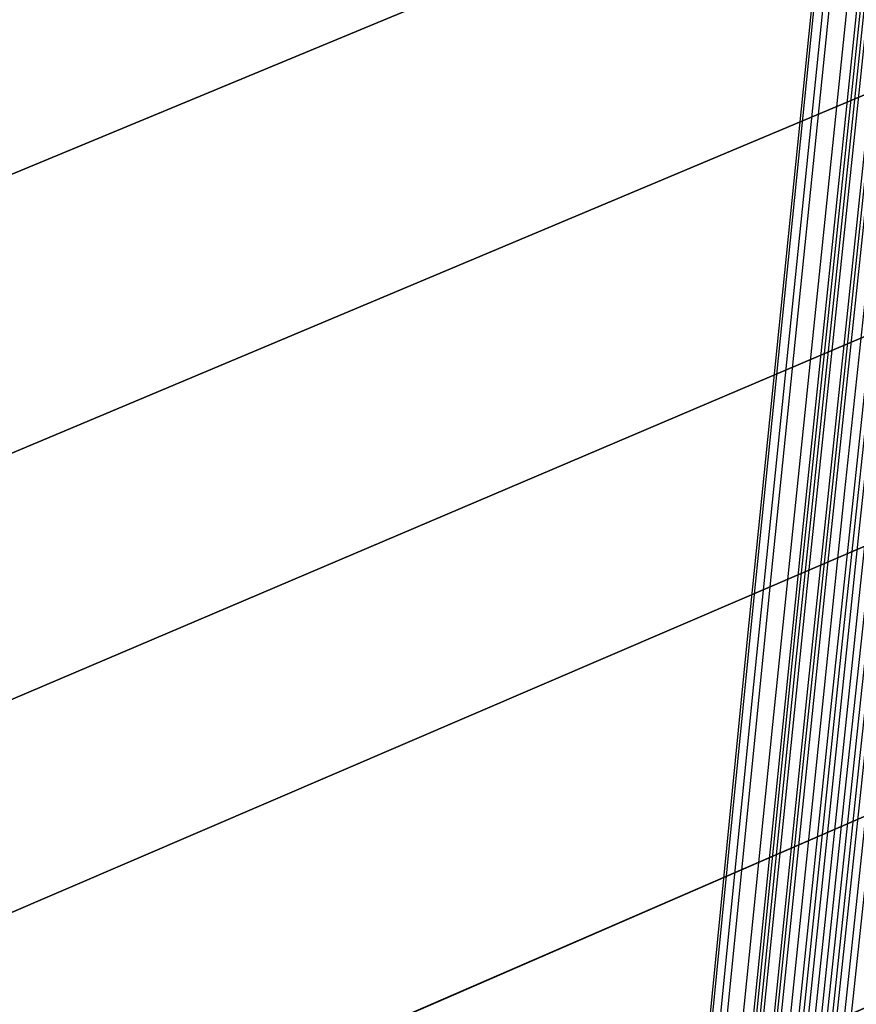
# Model space of a CAD drawing. Units: millimetres. Extents: x 39738 to 327237, y 422363 to 626787.
# Drawn here: x 168457 to 169646, y 565249 to 566648 of the extents above; entities that cross this region are included whole.
import ezdxf

# ---------------------------------------------------------------- set-up
doc = ezdxf.new("R2010")
doc.units = ezdxf.units.MM
doc.header["$LTSCALE"] = 10000
doc.layers.add('FP_PAVE', color=7, linetype='CONTINUOUS', true_color=0xc9c9c9)
doc.layers.add('FPW_SIMLY', color=7, linetype='CONTINUOUS')

msp = doc.modelspace()

# ---------------------------------------------------------------- linework, layer by layer
at = {"layer": 'FP_PAVE'}
for points in [[(121985.7, 551259.4), (121985.7, 591270), (242783.8, 597270)], [(122083.9, 550744.4), (121985.7, 551259.4), (242783.8, 597270)], [(122136.3, 550089.4), (122083.9, 550744.4), (242783.8, 597270)], [(122346.1, 549303.4), (122136.3, 550089.4), (242783.8, 597270)], [(122635.6, 548589.5), (122346.1, 549303.4), (242783.8, 597270)], [(122897.8, 548065.6), (122635.6, 548589.5), (242783.8, 597270)], [(123238.8, 547672.6), (122897.8, 548065.6), (242783.8, 597270)], [(123632.2, 547201), (123238.8, 547672.6), (242783.8, 597270)], [(124025.6, 546808), (123632.2, 547201), (242783.8, 597270)], [(124419, 546493.6), (124025.6, 546808), (242783.8, 597270)], [(124943.5, 546100.6), (124419, 546493.6), (242783.8, 597270)], [(125468.1, 545891), (124943.5, 546100.6), (242783.8, 597270)], [(126123.7, 545576.6), (125468.1, 545891), (242783.8, 597270)], [(126719.8, 545409.8), (126123.7, 545576.6), (242783.8, 597270)], [(127458.6, 545290.5), (126697.1, 545421.1), (242783.8, 597270)], [(127985.7, 545259.4), (127350.7, 545296.2), (242783.8, 597270)], [(242783.8, 545259.4), (127985.7, 545259.4), (242783.8, 597270)]]:
    msp.add_3dface(points, dxfattribs=at)
at = {"layer": 'FPW_SIMLY', "color": 4}
for points in [[(168579.9, 555045.1, 12571.7), (168846.2, 557779.6, 14059.8), (169113.5, 560448.3, 15414.5), (169381.8, 563053.8, 16639.3), (169650.9, 565598.7, 17737.6), (169921, 568085.3, 18712.7), (170191.9, 570516, 19567.6), (170463.7, 572892.9, 20305.2), (170736.2, 575218.4, 20928.5), (171009.4, 577494.3, 21440.2), (171283.4, 579722.6, 21842.7), (171558.1, 581905.3, 22138.6), (171833.5, 584043.9, 22330.3), (172109.5, 586140.2, 22419.9), (172386.1, 588195.5, 22409.7), (172663.4, 590211.3, 22301.7), (172941.2, 592188.8, 22097.9), (173219.5, 594129.1, 21800.2), (173498.5, 596033.2, 21410.6), (173777.9, 597902.1, 20931), (174057.9, 599736.6, 20363.1), (174338.4, 601537.3, 19709), (174619.4, 603304.9, 18970.3), (174900.9, 605040, 18149)], [(168532.8, 555042.5, 12573.9), (168790.5, 557776.5, 14062.3), (169049.4, 560444.7, 15417.4), (169309.6, 563049.8, 16642.6), (169570.9, 565594.2, 17741.3), (169833.3, 568080.3, 18716.7), (170096.8, 570510.6, 19571.9), (170361.4, 572887.1, 20309.9), (170626.9, 575212.1, 20933.5), (170893.4, 577487.6, 21445.4), (171160.7, 579715.6, 21848.3), (171429, 581897.8, 22144.5), (171698, 584036, 22336.4), (171967.9, 586131.8, 22426.3), (172238.6, 588186.8, 22416.4), (172510, 590202.2, 22308.6), (172782.2, 592179.3, 22105.1), (173055.1, 594119.2, 21807.7), (173328.6, 596023, 21418.4), (173602.9, 597891.5, 20939), (173877.8, 599725.5, 20371.4), (174153.3, 601525.9, 19717.4), (174429.5, 603293.1, 18979), (174706.3, 605027.9, 18158)], [(168567.5, 555015.3, 12606.7), (168831.5, 557744.4, 14101.2), (169096.6, 560407.8, 15462.2), (169362.7, 563008.2, 16693.3), (169629.8, 565548.1, 17797.6), (169897.9, 568029.9, 18778.6), (170166.9, 570455.9, 19639.3), (170436.7, 572828.3, 20382.6), (170707.4, 575149.3, 21011.4), (170978.8, 577421, 21528.4), (171251.1, 579645.2, 21936.2), (171524.1, 581823.9, 22237.3), (171797.8, 583958.6, 22434.1), (172072.2, 586051.1, 22528.7), (172347.2, 588102.8, 22523.3), (172622.9, 590115.1, 22420.1), (172899.2, 592089.2, 22221), (173176.2, 594026.3, 21927.9), (173453.7, 595927.3, 21542.8), (173731.8, 597793.2, 21067.5), (174010.4, 599624.7, 20503.9), (174289.6, 601422.6, 19853.9), (174569.3, 603187.5, 19119.3), (174849.6, 604920.1, 18302)], [(168609.8, 555291.5, 12273.5), (168881.5, 558070.8, 13706.2), (169154.1, 560783, 15006.8), (169427.5, 563430.8, 16178.8), (169701.7, 566016.6, 17225.6), (169976.6, 568543, 18150.2), (170252.2, 571012.2, 18955.8), (170528.5, 573426.6, 19645.2), (170805.4, 575788.2, 20221.3), (171083, 578099.3, 20686.8), (171361.2, 580361.7, 21044.1), (171640, 582577.3, 21295.8), (171919.4, 584747.8, 21444.1), (172199.3, 586874.8, 21491.2), (172479.7, 588959.9, 21439.4), (172760.6, 591004.4, 21290.7), (173042, 593009.5, 21047), (173323.9, 594976.5, 20710.4), (173606.3, 596906.2, 20282.6), (173889.1, 598799.8, 19765.7), (174172.4, 600657.8, 19161.4), (174456.1, 602481.2, 18471.7), (174740.2, 604270.6, 17698.3)], [(168567.5, 555269.2, 12300.4), (168831.5, 558044.4, 13738.1), (169096.6, 560752.7, 15043.6), (169362.7, 563396.6, 16220.4), (169629.8, 565978.7, 17271.8), (169897.9, 568501.4, 18200.9), (170166.9, 570967.1, 19011), (170436.7, 573378.1, 19704.8), (170707.4, 575736.4, 20285.1), (170978.9, 578044.3, 20754.7), (171251.1, 580303.5, 21116.1), (171524.1, 582516.1, 21371.7), (171797.8, 584683.7, 21523.9), (172072.3, 586807.8, 21574.9), (172347.3, 588890.2, 21526.8), (172623.1, 590932, 21381.8), (172899.4, 592934.5, 21141.7), (173176.4, 594899, 20808.5), (173453.9, 596826.4, 20384.2), (173732, 598717.6, 19870.6), (174010.7, 600573.4, 19269.6), (174290, 602394.7, 18583.1), (174569.8, 604182, 17812.9)], [(168613.1, 555261.7, 12310.5), (168885.4, 558035.6, 13750), (169158.6, 560742.5, 15057.4), (169432.5, 563385.2, 16235.9), (169707.2, 565966, 17289.1), (169982.7, 568487.6, 18220), (170258.8, 570952.1, 19031.7), (170535.6, 573362, 19727.1), (170813.1, 575719.3, 20309.1), (171091.1, 578026.1, 20780.2), (171369.8, 580284.4, 21143.2), (171649, 582496, 21400.3), (171928.8, 584662.7, 21554), (172209.1, 586786, 21606.4), (172490, 588867.5, 21559.8), (172771.3, 590908.5, 21416.1), (173053.1, 592910.4, 21177.4), (173335.4, 594874.1, 20845.6), (173618.1, 596800.8, 20422.6), (173901.3, 598691.4, 19910.3), (174184.9, 600546.6, 19310.5), (174469, 602367.3, 18625.2), (174753.4, 604154.1, 17856.1)], [(168532.8, 555242, 12333.2), (168790.5, 558012.3, 13777), (169049.4, 560715.7, 15088.4), (169309.6, 563355, 16271), (169570.9, 565932.5, 17328.1), (169833.3, 568450.8, 18262.8), (170096.9, 570912.3, 19078.2), (170361.4, 573319.1, 19777.3), (170626.9, 575673.4, 20362.9), (170893.4, 577977.3, 20837.5), (171160.8, 580232.8, 21203.9), (171429, 582441.7, 21464.4), (171698.1, 584605.7, 21621.3), (171968, 586726.4, 21677), (172238.7, 588805.4, 21633.4), (172510.2, 590844, 21492.8), (172782.4, 592843.4, 21257.1), (173055.3, 594804.9, 20928.2), (173328.9, 596729.4, 20508.1), (173603.1, 598617.8, 19998.6), (173878.1, 600471, 19401.6), (174153.7, 602289.6, 18719), (174429.9, 604074.5, 17952.6)], [(168579.9, 555240.3, 12336.2), (168846.2, 558010.4, 13780.5), (169113.5, 560713.5, 15092.5), (169381.8, 563352.5, 16275.7), (169650.9, 565929.8, 17333.2), (169921, 568447.9, 18268.5), (170191.9, 570909.1, 19084.4), (170463.7, 573315.7, 19784), (170736.2, 575669.8, 20370), (171009.5, 577973.6, 20845.2), (171283.5, 580228.9, 21212), (171558.2, 582437.6, 21472.9), (171833.5, 584601.5, 21630.3), (172109.6, 586722.1, 21686.4), (172386.2, 588801, 21643.4), (172663.5, 590839.5, 21503.2), (172941.3, 592838.8, 21267.9), (173219.7, 594800.2, 20939.4), (173498.7, 596724.6, 20519.7), (173778.2, 598613, 20010.6), (174058.2, 600466.1, 19413.9), (174338.7, 602284.8, 18731.7), (174619.8, 604069.6, 17965.6)], [(168553.8, 555215.3, 12366.5), (168815.4, 557980.7, 13816.4), (169078.1, 560679.5, 15133.9), (169341.9, 563314.1, 16322.4), (169606.7, 565887.3, 17385.2), (169872.5, 568401.3, 18325.5), (170139.4, 570858.5, 19146.5), (170407.1, 573261.3, 19850.9), (170675.8, 575611.7, 20441.7), (170945.3, 577911.9, 20921.5), (171215.6, 580163.7, 21292.9), (171486.8, 582369, 21558.4), (171758.7, 584529.6, 21720.2), (172031.3, 586647.1, 21780.5), (172304.7, 588722.9, 21741.7), (172578.7, 590758.4, 21605.6), (172853.4, 592754.9, 21374.3), (173128.8, 594713.6, 21049.8), (173404.8, 596635.3, 20634), (173681.4, 598521.1, 20128.6), (173958.6, 600371.8, 19535.7), (174236.4, 602188.1, 18857), (174514.8, 603970.6, 18094.4)], [(168507, 555210.9, 12370.7), (168760, 557975.6, 13821.4), (169014.3, 560673.5, 15139.6), (169270.1, 563307.5, 16328.8), (169527.1, 565879.8, 17392.4), (169785.4, 568393.1, 18333.4), (170044.8, 570849.7, 19155), (170305.4, 573251.8, 19860.2), (170567.1, 575601.5, 20451.6), (170829.9, 577901, 20932), (171093.6, 580152.2, 21304.1), (171358.3, 582356.9, 21570.1), (171624, 584516.8, 21732.5), (171890.6, 586633.6, 21793.4), (172158, 588708.8, 21755.1), (172426.3, 590743.8, 21619.6), (172695.4, 592739.7, 21388.9), (172965.2, 594697.8, 21064.9), (173235.9, 596619, 20649.6), (173507.3, 598504.2, 20144.7), (173779.5, 600354.4, 19552.3), (174052.3, 602170.1, 18874.1), (174325.9, 603952.2, 18112)], [(168580.7, 555192.2, 12395.1), (168847.1, 557953.5, 13850.4), (169114.5, 560648.2, 15173.1), (169382.9, 563278.9, 16366.6), (169652.2, 565848.2, 17434.4), (169922.4, 568358.5, 18379.6), (170193.4, 570812.2, 19205.3), (170465.3, 573211.5, 19914.4), (170737.9, 575558.6, 20509.7), (171011.3, 577855.5, 20994), (171285.4, 580104.1, 21369.8), (171560.2, 582306.4, 21639.5), (171835.7, 584464.1, 21805.4), (172111.8, 586578.7, 21869.9), (172388.5, 588651.8, 21835.1), (172665.8, 590684.7, 21702.9), (172943.8, 592678.7, 21475.5), (173222.2, 594634.9, 21154.7), (173501.3, 596554.3, 20742.5), (173780.9, 598437.9, 20240.8), (174061, 600286.4, 19651.4), (174341.6, 602100.7, 18976.1), (174622.7, 603881.3, 18216.9)], [(168535.9, 555187.4, 12400.1), (168794.2, 557947.8, 13856.3), (169053.7, 560641.6, 15179.8), (169314.4, 563271.5, 16374.3), (169576.2, 565840, 17442.9), (169839.2, 568349.5, 18388.9), (170103.2, 570802.4, 19215.4), (170368.2, 573200.9, 19925.3), (170634.2, 575547.2, 20521.4), (170901.1, 577843.4, 21006.4), (171168.9, 580091.3, 21382.9), (171437.6, 582292.9, 21653.3), (171707.1, 584449.9, 21820), (171977.4, 586563.8, 21885.2), (172248.5, 588636.2, 21851), (172520.3, 590668.5, 21719.5), (172792.9, 592661.9, 21492.7), (173066.1, 594617.5, 21172.6), (173340.1, 596536.3, 20761), (173614.7, 598419.3, 20259.9), (173890, 600267.2, 19671), (174165.9, 602080.9, 18996.3), (174442.4, 603861, 18237.7)], [(168491.1, 555177.3, 12411.3), (168741.2, 557935.8, 13869.5), (168992.8, 560627.8, 15195.1), (169245.8, 563255.9, 16391.5), (169500.1, 565822.7, 17462.1), (169755.8, 568330.6, 18410), (170012.8, 570781.8, 19238.3), (170271, 573178.8, 19950), (170530.3, 575523.6, 20547.9), (170790.7, 577818.2, 21034.6), (171052.2, 580064.7, 21412.8), (171314.8, 582264.9, 21684.9), (171578.3, 584420.5, 21853.1), (171842.8, 586533.1, 21919.9), (172108.3, 588604.2, 21887.2), (172374.6, 590635.2, 21757.3), (172641.8, 592627.3, 21532), (172909.8, 594581.7, 21213.3), (173178.6, 596499.4, 20803.1), (173448.3, 598381.3, 20303.4), (173718.7, 600228.1, 19715.9), (173989.9, 602040.8, 19042.5), (174261.8, 603819.8, 18285.2)], [(168608.4, 555163.5, 12430.5), (168879.9, 557919.5, 13892.3), (169152.3, 560609.2, 15221.4), (169425.4, 563235, 16421.2), (169699.3, 565799.5, 17495.1), (169974, 568305.2, 18446.3), (170249.4, 570754.5, 19277.8), (170525.5, 573149.4, 19992.7), (170802.3, 575492.3, 20593.6), (171079.7, 577785.1, 21083.4), (171357.7, 580029.9, 21464.5), (171636.3, 582228.4, 21739.5), (171915.4, 584382.3, 21910.6), (172195.1, 586493.4, 21980.1), (172475.4, 588563.1, 21950.2), (172756.1, 590592.7, 21822.9), (173037.4, 592583.6, 21600.2), (173319.1, 594536.7, 21284.1), (173601.3, 596453.2, 20876.4), (173883.9, 598334, 20379.1), (174167, 600179.9, 19794), (174450.5, 601991.6, 19123), (174734.5, 603769.7, 18367.9)], [(168526.7, 555157.8, 12435.8), (168783.3, 557912.8, 13898.6), (169041.2, 560601.4, 15228.6), (169300.4, 563226.2, 16429.4), (169560.7, 565789.8, 17504.2), (169822.2, 568294.5, 18456.2), (170084.7, 570742.8, 19288.6), (170348.3, 573136.8, 20004.3), (170613, 575478.8, 20606), (170878.5, 577770.7, 21096.6), (171145.1, 580014.6, 21478.5), (171412.5, 582212.2, 21754.2), (171680.8, 584365.3, 21926), (171949.9, 586475.5, 21996.3), (172219.8, 588544.4, 21967), (172490.5, 590573.2, 21840.4), (172762, 592563.2, 21618.4), (173034.2, 594515.6, 21303), (173307.1, 596431.3, 20895.9), (173580.7, 598311.4, 20399.3), (173854.9, 600156.5, 19814.8), (174129.9, 601967.4, 19144.4), (174405.5, 603744.8, 18389.8)], [(168485.7, 555142.2, 12453.6), (168734.8, 557894.4, 13919.6), (168985.5, 560580.2, 15252.9), (169237.6, 563202.3, 16456.8), (169491, 565763.3, 17534.6), (169745.9, 568265.5, 18489.7), (170002, 570711.3, 19325), (170259.3, 573102.9, 20043.5), (170517.9, 575442.6, 20648.1), (170777.5, 577732.2, 21141.4), (171038.3, 579973.9, 21525.9), (171300.1, 582169.4, 21804.2), (171562.9, 584320.4, 21978.7), (171826.7, 586428.6, 22051.4), (172091.5, 588495.5, 22024.7), (172357.1, 590522.4, 21900.5), (172623.7, 592510.6, 21680.8), (172891.1, 594461.2, 21367.6), (173159.3, 596375.3, 20962.9), (173428.3, 598253.6, 20468.4), (173698.2, 600097.1, 19886.1), (173968.8, 601906.5, 19217.8), (174240.1, 603682.5, 18465.3)], [(168565.5, 555143.2, 12454.3), (168829.1, 557895.5, 13920.6), (169093.9, 560581.5, 15254), (169359.7, 563203.8, 16458), (169626.4, 565765, 17536), (169894.2, 568267.4, 18491.2), (170162.8, 570713.4, 19326.7), (170432.3, 573105.2, 20045.4), (170702.7, 575445, 20650.1), (170973.9, 577734.9, 21143.5), (171245.9, 579976.8, 21528.2), (171518.6, 582172.5, 21806.7), (171792, 584323.8, 21981.3), (172066.2, 586432.3, 22054.2), (172341, 588499.4, 22027.6), (172616.5, 590526.6, 21903.5), (172892.6, 592515.1, 21684), (173169.3, 594465.9, 21371), (173446.6, 596380.2, 20966.4), (173724.4, 598258.9, 20472), (174002.9, 600102.7, 19889.8), (174281.9, 601912.4, 19221.6), (174561.4, 603688.6, 18469.3)], [(168526.7, 555127.7, 12472.2), (168783.3, 557877.1, 13941.7), (169041.2, 560560.4, 15278.4), (169300.4, 563180.1, 16485.5), (169560.7, 565738.6, 17566.6), (169822.2, 568238.5, 18524.9), (170084.7, 570682, 19363.3), (170348.3, 573071.5, 20084.8), (170612.9, 575409, 20692.3), (170878.5, 577696.6, 21188.5), (171145.1, 579936.3, 21575.9), (171412.5, 582129.9, 21857), (171680.8, 584279.2, 22034.2), (171949.9, 586385.6, 22109.6), (172219.8, 588450.8, 22085.4), (172490.5, 590476.1, 21963.8), (172762, 592462.8, 21746.6), (173034.2, 594411.9, 21435.9), (173307, 596324.5, 21033.6), (173580.6, 598201.5, 20541.5), (173854.9, 600043.7, 19961.4), (174129.8, 601851.9, 19295.3), (174405.4, 603626.7, 18545.1)], [(168491.1, 555107.2, 12495.8), (168741.2, 557853, 13969.7), (168992.8, 560532.6, 15310.6), (169245.8, 563148.8, 16522), (169500.1, 565703.9, 17607.2), (169755.8, 568200.5, 18569.4), (170012.8, 570640.8, 19411.7), (170271, 573027.1, 20137), (170530.3, 575361.6, 20748.3), (170790.7, 577646.3, 21248.1), (171052.2, 579883.1, 21639.1), (171314.8, 582073.9, 21923.7), (171578.3, 584220.5, 22104.2), (171842.8, 586324.3, 22183), (172108.2, 588387, 22162.2), (172374.5, 590409.8, 22043.7), (172641.7, 592394.1, 21829.7), (172909.7, 594340.9, 21522.1), (173178.6, 596251.3, 21122.8), (173448.2, 598126.2, 20633.6), (173718.6, 599966.4, 20056.4), (173989.7, 601772.6, 19393.1), (174261.7, 603545.4, 18645.6)], [(168535.9, 555098.1, 12507.9), (168794.2, 557842.2, 13984), (169053.7, 560520.2, 15327.1), (169314.4, 563134.8, 16540.7), (169576.2, 565688.4, 17627.9), (169839.2, 568183.6, 18592.2), (170103.2, 570622.5, 19436.5), (170368.2, 573007.5, 20163.8), (170634.2, 575340.6, 20777), (170901.1, 577624.1, 21278.7), (171168.9, 579859.7, 21671.5), (171437.6, 582049.3, 21957.9), (171707.1, 584194.8, 22140.2), (171977.4, 586297.5, 22220.8), (172248.4, 588359.2, 22201.6), (172520.3, 590381.1, 22084.8), (172792.8, 592364.4, 21872.5), (173066.1, 594310.3, 21566.4), (173340, 596219.9, 21168.7), (173614.6, 598094, 20681), (173889.8, 599933.4, 20105.3), (174165.7, 601738.9, 19443.5), (174442.2, 603511, 18697.4)], [(168580.7, 555094.1, 12513.5), (168847.1, 557837.5, 13990.8), (169114.5, 560514.8, 15334.9), (169382.9, 563128.7, 16549.4), (169652.2, 565681.7, 17637.7), (169922.4, 568176.2, 18602.9), (170193.4, 570614.6, 19448.2), (170465.3, 572999, 20176.4), (170737.9, 575331.6, 20790.5), (171011.3, 577614.5, 21293.1), (171285.4, 579849.6, 21686.8), (171560.2, 582038.8, 21974.1), (171835.6, 584183.8, 22157.3), (172111.7, 586286.2, 22238.6), (172388.5, 588347.4, 22220.3), (172665.8, 590368.9, 22104.3), (172943.7, 592351.9, 21892.7), (173222.2, 594297.5, 21587.5), (173501.2, 596206.8, 21190.4), (173780.8, 598080.5, 20703.5), (174060.8, 599919.7, 20128.5), (174341.4, 601724.9, 19467.4), (174622.5, 603496.8, 18721.9)], [(168507, 555073.6, 12536.4), (168760, 557813.2, 14017.9), (169014.3, 560486.9, 15366.2), (169270.1, 563097.2, 16584.8), (169527.1, 565646.8, 17677), (169785.4, 568137.9, 18646), (170044.8, 570573, 19495), (170305.4, 572954.2, 20227), (170567.1, 575283.8, 20844.7), (170829.8, 577563.7, 21350.8), (171093.6, 579795.9, 21747.9), (171358.3, 581982.2, 22038.6), (171623.9, 584124.4, 22225), (171890.5, 586224.1, 22309.6), (172157.9, 588282.7, 22294.4), (172426.2, 590301.7, 22181.5), (172695.2, 592282.2, 21973), (172965.1, 594225.4, 21670.7), (173235.7, 596132.4, 21276.5), (173507.1, 598003.9, 20792.5), (173779.2, 599840.9, 20220.3), (174052.1, 601644, 19561.8), (174325.6, 603414, 18819)], [(168553.8, 555070.2, 12541.5), (168815.4, 557809.2, 14023.9), (169078.1, 560482.4, 15373.1), (169341.9, 563092.2, 16592.6), (169606.7, 565641.2, 17685.7), (169872.5, 568131.8, 18655.6), (170139.4, 570566.4, 19505.5), (170407.1, 572947.2, 20238.2), (170675.8, 575276.3, 20856.7), (170945.3, 577555.7, 21363.6), (171215.6, 579787.5, 21761.6), (171486.7, 581973.5, 22053), (171758.6, 584115.3, 22240.2), (172031.3, 586214.6, 22325.5), (172304.6, 588273, 22311.1), (172578.6, 590291.6, 22198.9), (172853.3, 592271.9, 21991.1), (173128.6, 594214.9, 21689.4), (173404.6, 596121.6, 21296), (173681.2, 597992.9, 20812.5), (173958.4, 599829.7, 20241), (174236.1, 601632.6, 19583.2), (174514.5, 603402.4, 18841)]]:
    msp.add_polyline3d(points, dxfattribs=at)

doc.saveas('drawing.dxf')
